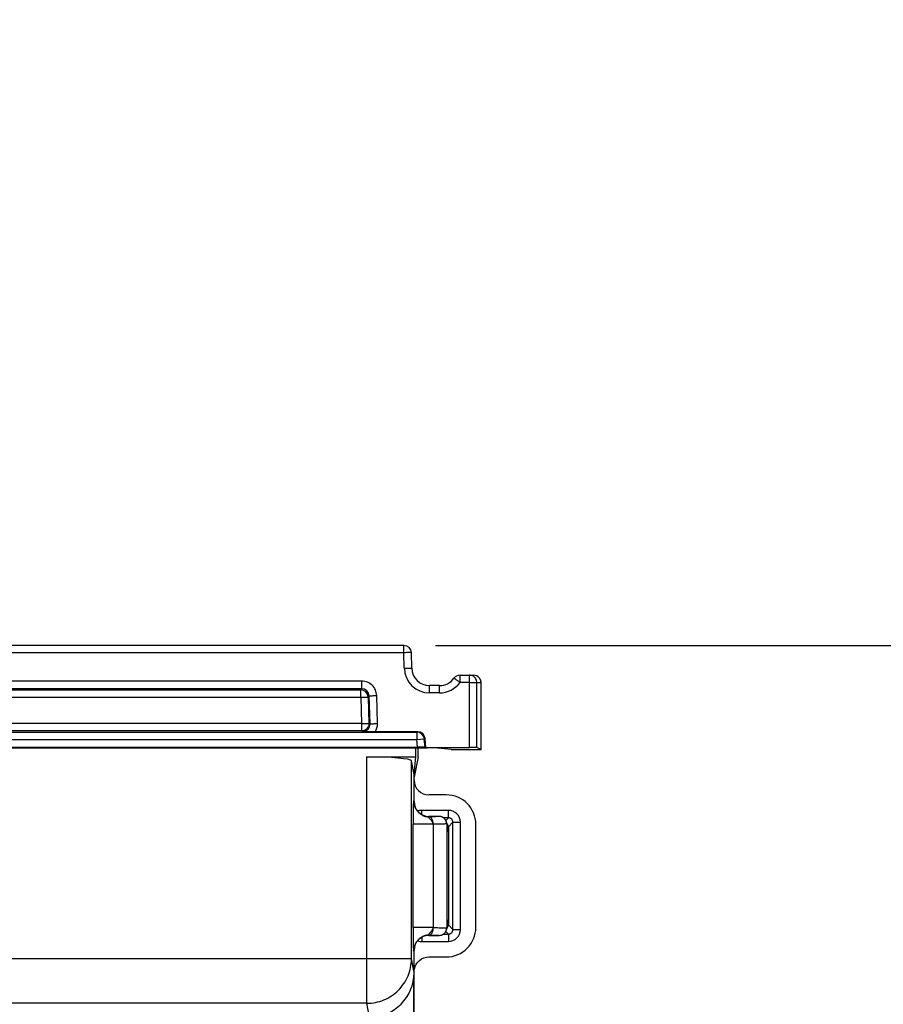
# Model space of a CAD drawing. Units: inches. Extents: x 0 to 34, y 0 to 22.
# Drawn here: x 13.1 to 14.8, y 15.2 to 17.1 of the extents above; entities that cross this region are included whole.
import ezdxf

# ---------------------------------------------------------------- set-up
doc = ezdxf.new("R2010")
doc.units = ezdxf.units.IN
doc.header["$LTSCALE"] = 1.87
doc.header["$MEASUREMENT"] = 0
doc.layers.get('0').update_dxf_attribs({"linetype": 'CONTINUOUS'})
doc.layers.add('ALL_ASM_MEM', color=7, linetype='CONTINUOUS')
doc.styles.get("Standard").update_dxf_attribs({"font": 'txt', "width": 0.8})
doc.dimstyles.new('DIMSTYLE_1', dxfattribs={"dimtxt": 0.15, "dimasz": 0.1875, "dimexe": 0.125, "dimexo": 0.0625, "dimgap": 0.075, "dimtad": 0, "dimtih": 1, "dimtoh": 1, "dimlfac": 1.333333, "dimzin": 0, "dimdsep": 46, "dimtxsty": 'Standard', "dimblk": '_FILLED', "dimblk1": '_FILLED', "dimblk2": '_FILLED', "dimcen": 0.09, "dimadec": 0, "dimazin": 0, "dimtp": 0.01, "dimtm": 0.01, "dimtfac": 1, "dimtofl": 0, "dimtmove": 0, "dimatfit": 3, "dimldrblk": '_FILLED', "dimfxl": 0, "dimtolj": 1, "dimtzin": 0, "dimarcsym": 0})

# ---------------------------------------------------------------- blocks, each defined once
blk = doc.blocks.new('_FILLED')
at = {"color": 0, "linetype": 'ByBlock'}
blk.add_solid([(0, 0), (-1, 0.167), (-1, -0.167)], dxfattribs=at)
blk = doc.blocks.new('*D1')
at = {"color": 2, "linetype": 'Continuous'}
for p, q in [((11.2653, 14.0064), (11.2653, 17.6668)), ((17.2446, 11.8771), (17.2446, 17.6668)), ((11.2653, 17.5418), (13.7, 17.5418)), ((17.2446, 17.5418), (14.81, 17.5418))]:
    blk.add_line(p, q, dxfattribs=at)
at = {"color": 2, "linetype": 'Continuous', "xscale": 0.1875, "yscale": 0.1875, "zscale": 0.1875, "rotation": 180}
blk.add_blockref('_FILLED', (11.2653, 17.5418), dxfattribs=at)
at = {"color": 2, "linetype": 'Continuous', "xscale": 0.1875, "yscale": 0.1875, "zscale": 0.1875}
blk.add_blockref('_FILLED', (17.2446, 17.5418), dxfattribs=at)
at = {"color": 2, "linetype": 'Continuous', "insert": (13.955, 17.6168), "char_height": 0.15, "width": 0.96, "attachment_point": 2, "line_spacing_factor": 0.9}
blk.add_mtext('8.0\\P[202,50]', dxfattribs=at)
blk = doc.blocks.new('*D2')
at = {"color": 2, "linetype": 'Continuous'}
for p, q in [((13.9207, 15.8631), (18.5528, 15.8631)), ((18.4278, 15.8631), (18.4278, 12.4949)), ((18.4278, 8.8267), (18.4278, 11.9699)), ((14.8711, 8.8267), (18.5528, 8.8267))]:
    blk.add_line(p, q, dxfattribs=at)
at = {"color": 2, "linetype": 'Continuous', "xscale": 0.1875, "yscale": 0.1875, "zscale": 0.1875}
for p, rotation in [((18.4278, 15.8631), 90), ((18.4278, 8.8267), 270)]:
    blk.add_blockref('_FILLED', p, dxfattribs=dict(at, rotation=rotation))
at = {"color": 2, "linetype": 'Continuous', "insert": (18.1278, 12.4199), "char_height": 0.15, "width": 0.96, "attachment_point": 2, "line_spacing_factor": 0.9}
blk.add_mtext('9.4\\P[238,30]', dxfattribs=at)

msp = doc.modelspace()

# ---------------------------------------------------------------- linework, layer by layer
at = {"layer": 'ALL_ASM_MEM', "color": 7, "linetype": 'Continuous'}
for p, q in [((13.8582, 15.8631), (12.2157, 15.8631)), ((13.8738, 15.8179), (13.873, 15.8487)), ((13.9696, 15.8041), (13.9966, 15.8041)), ((13.929, 15.7834), (13.9092, 15.7834)), ((14.007, 15.7997), (14.007, 15.7997)), ((14.0114, 15.6564), (14.0114, 15.7893)), ((13.8013, 15.6919), (13.7761, 15.6921)), ((13.8855, 15.6919), (13.8013, 15.6919)), ((13.9017, 15.6607), (13.9002, 15.6784)), ((12.1698, 15.6599), (13.9042, 15.6599)), ((12.1886, 15.6612), (13.8853, 15.6612)), ((13.882, 15.6564), (13.8819, 15.6599)), ((13.882, 15.6564), (13.8827, 15.6599)), ((13.882, 15.6417), (13.882, 15.6564)), ((13.8865, 15.6417), (13.8865, 15.6599)), ((13.9017, 15.6607), (13.9001, 15.6611)), ((13.9017, 15.6607), (13.9883, 15.6607)), ((13.9523, 15.6564), (13.9189, 15.6598)), ((13.9523, 15.6564), (14.0114, 15.6564)), ((14.0114, 15.6564), (14.003, 15.6606)), ((13.7845, 15.6417), (13.882, 15.6417)), ((13.8785, 15.607), (13.8731, 15.634)), ((13.8865, 15.6417), (13.8785, 15.6016)), ((13.8785, 15.607), (13.882, 15.6417)), ((13.8785, 15.5531), (13.8785, 15.607)), ((13.9422, 15.5664), (13.908, 15.5664)), ((13.8995, 15.5239), (13.8995, 15.524)), ((13.9284, 15.5236), (13.908, 15.5236)), ((13.9429, 15.5117), (13.9461, 15.4956)), ((13.9437, 15.5075), (13.9451, 15.5075)), ((14.001, 15.3034), (14.001, 15.5075)), ((13.9464, 15.5029), (13.9464, 15.308)), ((13.9461, 15.3153), (13.9429, 15.2992)), ((13.9451, 15.3034), (13.9437, 15.3034)), ((13.8994, 15.2869), (13.8995, 15.2869)), ((13.908, 15.2873), (13.9284, 15.2873)), ((13.8785, 14.5196), (13.8785, 15.2578)), ((13.908, 15.2445), (13.9422, 15.2445)), ((13.8775, 15.2003), (13.8775, 15.0954))]:
    msp.add_line(p, q, dxfattribs=at)
at = {"layer": 'ALL_ASM_MEM', "color": 9, "linetype": 'Continuous'}
for p, q in [((13.8582, 15.8487), (13.8582, 15.8631)), ((13.8582, 15.8487), (12.2157, 15.8487)), ((13.859, 15.8179), (13.8582, 15.8487)), ((13.9696, 15.7897), (13.9696, 15.8041)), ((13.9883, 15.7897), (13.9883, 15.8041)), ((13.7746, 15.7924), (12.2993, 15.7924)), ((13.7746, 15.7773), (13.7746, 15.7924)), ((13.9092, 15.769), (13.9092, 15.7834)), ((13.929, 15.769), (13.929, 15.7834)), ((13.9883, 15.7897), (13.9696, 15.7897)), ((13.9883, 15.6607), (13.9883, 15.7897)), ((14.003, 15.6606), (14.0031, 15.7893)), ((14.0031, 15.7893), (14.0114, 15.7893)), ((14.0114, 15.7893), (14.0114, 15.7893)), ((13.7746, 15.7773), (12.2993, 15.7773)), ((12.3015, 15.775), (13.7724, 15.775)), ((13.7746, 15.7773), (13.7724, 15.775)), ((13.7724, 15.7603), (13.7724, 15.775)), ((13.7894, 15.7629), (13.7872, 15.7607)), ((13.7909, 15.7073), (13.7894, 15.7629)), ((13.8056, 15.708), (13.8041, 15.7637)), ((13.929, 15.769), (13.9092, 15.769)), ((12.3015, 15.7603), (13.7724, 15.7603)), ((13.7724, 15.7603), (13.7872, 15.7607)), ((13.7724, 15.7603), (13.7738, 15.708)), ((13.7872, 15.7607), (13.7885, 15.7084)), ((13.7738, 15.708), (12.3001, 15.708)), ((13.7738, 15.708), (13.7885, 15.7084)), ((13.7738, 15.708), (13.7738, 15.6933)), ((13.7909, 15.7073), (13.7885, 15.7084)), ((12.1899, 15.6911), (13.884, 15.6911)), ((13.7738, 15.6933), (12.3001, 15.6933)), ((13.7761, 15.6921), (13.7738, 15.6933)), ((13.884, 15.6911), (13.8855, 15.6919)), ((13.884, 15.6911), (13.884, 15.6763)), ((12.1899, 15.6763), (13.884, 15.6763)), ((13.884, 15.6763), (13.8987, 15.6776)), ((13.8853, 15.6612), (13.884, 15.6763)), ((13.8987, 15.6776), (13.9002, 15.6784)), ((13.9001, 15.6611), (13.8987, 15.6776)), ((13.7845, 15.1525), (13.7845, 15.6417)), ((13.8731, 15.2407), (13.8731, 15.634)), ((13.8778, 15.5524), (13.8785, 15.5531)), ((13.8935, 15.5274), (13.8935, 15.5356)), ((13.9467, 15.5356), (13.8935, 15.5356)), ((13.9467, 15.5209), (13.9467, 15.5356)), ((13.8764, 15.3027), (13.8764, 15.5081)), ((13.9165, 15.5081), (13.8764, 15.5081)), ((13.9074, 15.5229), (13.908, 15.5236)), ((13.9084, 15.5229), (13.9074, 15.5229)), ((13.9165, 15.5081), (13.9165, 15.5086)), ((13.9165, 15.5081), (13.9165, 15.3027)), ((13.9285, 15.5236), (13.9284, 15.5235)), ((13.9467, 15.5209), (13.9369, 15.5209)), ((13.9415, 15.5156), (13.9467, 15.5209)), ((13.9432, 15.5088), (13.9432, 15.5088)), ((13.9432, 15.5088), (13.9432, 15.3021)), ((13.9432, 15.5088), (13.9464, 15.4927)), ((13.9464, 15.5029), (13.9556, 15.5121)), ((13.9556, 15.2988), (13.9556, 15.5121)), ((13.9556, 15.5121), (13.9703, 15.5121)), ((13.9703, 15.2988), (13.9703, 15.5121)), ((13.9464, 15.3182), (13.9432, 15.3021)), ((13.9165, 15.3027), (13.8764, 15.3027)), ((13.9165, 15.3023), (13.9165, 15.3027)), ((13.9415, 15.2952), (13.9467, 15.29)), ((13.9432, 15.3021), (13.9432, 15.3021)), ((13.9464, 15.308), (13.9556, 15.2988)), ((13.9556, 15.2988), (13.9703, 15.2988)), ((13.8935, 15.2835), (13.8935, 15.2753)), ((13.8935, 15.2753), (13.9467, 15.2753)), ((13.908, 15.2873), (13.9074, 15.288)), ((13.9074, 15.288), (13.9084, 15.288)), ((13.9284, 15.2874), (13.9285, 15.2873)), ((13.9369, 15.29), (13.9467, 15.29)), ((13.9467, 15.29), (13.9467, 15.2753)), ((13.8785, 15.2578), (13.8778, 15.2585)), ((13.8731, 15.2407), (12.2008, 15.2407)), ((13.8785, 15.2137), (13.8731, 15.2407)), ((13.7845, 15.1525), (12.2894, 15.1525)), ((13.79, 15.1249), (13.7845, 15.1525))]:
    msp.add_line(p, q, dxfattribs=at)
at = {"layer": 'ALL_ASM_MEM', "color": 7, "linetype": 'Continuous'}
for points in [[(13.8928, 15.5272), (13.8923, 15.5276), (13.8917, 15.528), (13.8911, 15.5284), (13.8906, 15.5288), (13.89, 15.5293), (13.8894, 15.5297), (13.8889, 15.5302), (13.8883, 15.5307), (13.8878, 15.5313), (13.8873, 15.5318), (13.8867, 15.5323), (13.8862, 15.5329), (13.8857, 15.5335), (13.8852, 15.5341), (13.8847, 15.5346), (13.8843, 15.5353), (13.8838, 15.5359), (13.8834, 15.5365), (13.8829, 15.5371), (13.8825, 15.5378), (13.8821, 15.5384), (13.8817, 15.5391), (13.8814, 15.5397), (13.881, 15.5404), (13.8807, 15.541), (13.8804, 15.5417), (13.8801, 15.5424), (13.8798, 15.543), (13.8795, 15.5437), (13.8793, 15.5444), (13.8791, 15.545), (13.8789, 15.5456), (13.8787, 15.5463), (13.8785, 15.5469), (13.8784, 15.5474), (13.8783, 15.548), (13.8781, 15.5484), (13.8781, 15.5489), (13.878, 15.5492), (13.8779, 15.5495), (13.8779, 15.5497), (13.8779, 15.5499), (13.8779, 15.55), (13.8779, 15.5501)], [(13.8995, 15.5239), (13.8994, 15.524), (13.8993, 15.524), (13.8992, 15.524), (13.8991, 15.5241), (13.899, 15.5241), (13.8989, 15.5241), (13.8988, 15.5242), (13.8986, 15.5242), (13.8985, 15.5243), (13.8983, 15.5243), (13.8982, 15.5244), (13.898, 15.5245), (13.8978, 15.5245), (13.8977, 15.5246), (13.8975, 15.5247), (13.8973, 15.5247), (13.8972, 15.5248), (13.897, 15.5249), (13.8968, 15.5249), (13.8966, 15.525), (13.8965, 15.5251), (13.8963, 15.5252), (13.8961, 15.5253), (13.8959, 15.5254), (13.8957, 15.5255), (13.8956, 15.5256), (13.8954, 15.5256), (13.8952, 15.5257), (13.895, 15.5258), (13.8948, 15.5259), (13.8947, 15.526), (13.8945, 15.5261), (13.8943, 15.5262), (13.8941, 15.5263), (13.894, 15.5265), (13.8938, 15.5266), (13.8936, 15.5267), (13.8935, 15.5268), (13.8933, 15.5269), (13.8931, 15.527), (13.893, 15.5271), (13.8928, 15.5272)], [(13.8784, 15.2637), (13.8786, 15.2643), (13.8788, 15.265), (13.879, 15.2658), (13.8793, 15.2665), (13.8796, 15.2672), (13.8799, 15.268), (13.8802, 15.2687), (13.8805, 15.2695), (13.8809, 15.2702), (13.8813, 15.271), (13.8817, 15.2717), (13.8821, 15.2724), (13.8826, 15.2732), (13.883, 15.2739), (13.8835, 15.2746), (13.884, 15.2753), (13.8846, 15.276), (13.8851, 15.2767), (13.8857, 15.2774), (13.8862, 15.278), (13.8868, 15.2787), (13.8875, 15.2793), (13.8881, 15.2799), (13.8887, 15.2805), (13.8894, 15.2811), (13.8901, 15.2817), (13.8907, 15.2822), (13.8914, 15.2827), (13.8921, 15.2832), (13.8928, 15.2837)], [(13.8928, 15.2837), (13.893, 15.2839), (13.8932, 15.284), (13.8934, 15.2841), (13.8937, 15.2842), (13.8939, 15.2844), (13.8941, 15.2845), (13.8943, 15.2846), (13.8945, 15.2847), (13.8946, 15.2848), (13.8948, 15.2849), (13.895, 15.2851), (13.8952, 15.2852), (13.8954, 15.2853), (13.8956, 15.2854), (13.8958, 15.2854), (13.896, 15.2855), (13.8961, 15.2856), (13.8963, 15.2857), (13.8965, 15.2858), (13.8967, 15.2859), (13.8968, 15.286), (13.897, 15.286), (13.8972, 15.2861), (13.8973, 15.2862), (13.8975, 15.2862), (13.8976, 15.2863), (13.8978, 15.2864), (13.898, 15.2864), (13.8981, 15.2865), (13.8983, 15.2865), (13.8984, 15.2866), (13.8986, 15.2866), (13.8987, 15.2867), (13.8988, 15.2867), (13.899, 15.2868), (13.8991, 15.2868), (13.8992, 15.2868), (13.8993, 15.2869), (13.8994, 15.2869)], [(13.8779, 15.2608), (13.8779, 15.2609), (13.8779, 15.261), (13.8779, 15.2612), (13.878, 15.2614), (13.878, 15.2617), (13.8781, 15.2621), (13.8782, 15.2626), (13.8783, 15.2631), (13.8784, 15.2637)], [(13.8779, 15.2608), (13.8779, 15.2607), (13.8779, 15.2608)]]:
    msp.add_lwpolyline(points, dxfattribs=at)
for centre, radius, start, end in [((13.8582, 15.8484), 0.0148, 1.5, 90), ((13.9092, 15.8188), 0.0354, 181.5, 270), ((13.9696, 15.7893), 0.0148, 90, 143.9681), ((13.9966, 15.7893), 0.0147, 38.17, 90.0267), ((13.929, 15.8188), 0.0354, 270, 323.9681), ((13.9966, 15.7893), 0.0148, 359.9789, 45.0791), ((13.9965, 15.7893), 0.0148, 30.3824, 38.1706), ((13.9966, 15.7893), 0.0148, 28.7792, 30.3769), ((13.9967, 15.7893), 0.0147, 23.3028, 28.7832), ((13.9968, 15.7894), 0.0146, 21.2085, 23.2944), ((13.9966, 15.7893), 0.0148, 16.0581, 21.2001), ((13.9965, 15.7893), 0.0149, 14.1198, 16.064), ((13.9964, 15.7893), 0.0149, 8.5202, 14.1194), ((13.9965, 15.7893), 0.0149, 7.1992, 8.518), ((13.9967, 15.7893), 0.0147, 0.0119, 7.2144), ((13.9284, 15.5088), 0.0148, 19.4229, 89.9724), ((13.9284, 15.5088), 0.0148, 11.2858, 19.4305), ((13.9284, 15.5088), 0.0148, 359.9771, 11.2674), ((13.9284, 15.3021), 0.0148, 270.0276, 340.5771), ((13.9284, 15.3021), 0.0148, 340.5695, 348.7142), ((13.9284, 15.3021), 0.0148, 348.7326, 0.0229), ((13.8703, 15.2224), 0.00888, 336.6715, 348.8586)]:
    msp.add_arc(centre, radius, start, end, dxfattribs=at)
at = {"layer": 'ALL_ASM_MEM', "color": 9, "linetype": 'Continuous'}
for centre, radius, start, end in [((13.9092, 15.8192), 0.0502, 181.5004, 269.9996), ((13.9883, 15.7892), 0.0148, 78.0101, 89.96), ((13.9883, 15.7893), 0.0148, 359.9976, 77.9975), ((13.929, 15.8192), 0.0502, 270.0001, 323.9681), ((13.7724, 15.7603), 0.0148, 1.5875, 89.9125), ((13.7746, 15.7625), 0.0147, 1.567, 90.1369), ((13.7761, 15.7072), 0.0295, 328.6152, 1.5597), ((13.884, 15.6763), 0.0148, 5.0279, 89.9435), ((13.9073, 15.5524), 0.0295, 180.0181, 187.3122), ((13.8934, 15.5063), 0.0293, 105.3885, 106.7953), ((13.8935, 15.5061), 0.0295, 95.2381, 105.3692), ((13.8935, 15.5062), 0.0294, 90.0195, 95.2415), ((13.9073, 15.5522), 0.0293, 245.9813, 252.0193), ((13.9074, 15.5524), 0.0295, 252.0158, 252.5905), ((13.9074, 15.5526), 0.0297, 252.6201, 269.9119), ((13.9284, 15.5088), 0.0148, 37.4954, 89.9836), ((13.9284, 15.5087), 0.0148, 22.1108, 37.4885), ((13.9284, 15.5088), 0.0148, 14.9647, 22.0297), ((13.9283, 15.5088), 0.0149, 0.0938, 14.9885), ((13.9284, 15.3021), 0.0148, 270.0164, 322.5047), ((13.9284, 15.3021), 0.0148, 322.5111, 337.462), ((13.9284, 15.3021), 0.0148, 337.541, 345.037), ((13.9283, 15.3021), 0.0149, 345.0115, 359.9062), ((13.8935, 15.3049), 0.0296, 254.1369, 264.4847), ((13.8935, 15.3046), 0.0294, 264.4804, 269.9809), ((13.9073, 15.2586), 0.0294, 107.4071, 114.0166), ((13.9074, 15.2583), 0.0297, 90.0881, 107.3817), ((13.9073, 15.2585), 0.0295, 172.6785, 179.9825)]:
    msp.add_arc(centre, radius, start, end, dxfattribs=at)
at = {"layer": 'ALL_ASM_MEM', "color": 7, "linetype": 'Continuous'}
for centre, major_axis, ratio, start_param, end_param in [((13.8855, 15.6771), (0.0103, 0.0106), 0.998538, -0.714338, 0.768647), ((13.8853, 15.6611), (0.0148, 0), 0.008694, 0.035667, 1.571557), ((13.9042, 15.6598), (0.0148, 0), 0.008727, 0.087266, 1.570796), ((13.9883, 15.6606), (0.0148, 0), 0.008728, 0.017455, 1.570804), ((13.7845, 15.6339), (0.0886, 0), 0.087489, 0.017453, 1.570796), ((13.908, 15.596), (0.0058, 0.0291), 0.996044, -4.5147, -2.945425), ((13.9418, 15.5071), (-0.0421, -0.0421), 0.992433, 2.359993, 3.923193), ((13.908, 15.5531), (-0.0209, -0.0209), 0.999695, 5.497939, 7.068431), ((13.9375, 15.5029), (0.00631, 0.00631), 0.992433, 5.501585, 6.3579), ((13.9316, 15.4927), (-0.0029, 0.0145), 0.996044, -1.768485, -1.569129), ((13.9316, 15.3182), (0.0029, 0.0145), 0.996044, -1.572464, -1.373108), ((13.9418, 15.3038), (-0.0421, 0.0421), 0.992433, 2.359993, 3.923193), ((13.9375, 15.308), (0.00631, -0.00631), 0.992433, 6.153839, 7.064785), ((13.908, 15.2578), (0.0209, -0.0209), 0.999695, 8.639532, 10.210024), ((13.7899, 15.2139), (-0.0174, 0.0872), 0.996044, -3.33776, -1.768485)]:
    msp.add_ellipse(centre, major_axis=major_axis, ratio=ratio, start_param=start_param, end_param=end_param, dxfattribs=at)
at = {"layer": 'ALL_ASM_MEM', "color": 9, "linetype": 'Continuous'}
for points, knots in [([(13.873, 15.8487), (13.873, 15.8488), (13.8728, 15.8488), (13.8727, 15.8488), (13.8723, 15.8488), (13.8716, 15.8489), (13.8703, 15.8489), (13.8685, 15.8489), (13.8663, 15.8489), (13.8628, 15.8489), (13.8601, 15.8488), (13.8582, 15.8487)], [0, 0, 0, 0, 0.005463, 0.020067, 0.043985, 0.077094, 0.169472, 0.293752, 0.44507, 0.617716, 1, 1, 1, 1]), ([(13.859, 15.8179), (13.8609, 15.818), (13.8636, 15.818), (13.8671, 15.8181), (13.8693, 15.8181), (13.8711, 15.8181), (13.8724, 15.818), (13.8731, 15.818), (13.8735, 15.818), (13.8736, 15.8179), (13.8738, 15.8179), (13.8738, 15.8179)], [0, 0, 0, 0, 0.382242, 0.554989, 0.706284, 0.830453, 0.92292, 0.95599, 0.979903, 0.994527, 1, 1, 1, 1]), ([(13.8041, 15.7637), (13.804, 15.7675), (13.8023, 15.7751), (13.7957, 15.7846), (13.786, 15.7909), (13.7784, 15.7924), (13.7746, 15.7924)], [0, 0, 0, 0, 0.249947, 0.499879, 0.749879, 1, 1, 1, 1]), ([(13.9696, 15.7897), (13.9681, 15.7908), (13.9659, 15.7924), (13.9631, 15.7943), (13.9613, 15.7956), (13.9598, 15.7966), (13.9588, 15.7973), (13.9582, 15.7977), (13.9579, 15.7979), (13.9578, 15.7979), (13.9576, 15.798), (13.9576, 15.798)], [0, 0, 0, 0, 0.383553, 0.556263, 0.707423, 0.831431, 0.923513, 0.956487, 0.980281, 0.99476, 1, 1, 1, 1]), ([(13.9883, 15.7897), (13.9902, 15.7897), (13.9929, 15.7897), (13.9964, 15.7896), (13.9986, 15.7896), (14.0004, 15.7895), (14.0017, 15.7895), (14.0026, 15.7894), (14.003, 15.7893), (14.0031, 15.7893), (14.0031, 15.7893)], [0, 0, 0, 0, 0.378349, 0.549643, 0.700288, 0.824715, 0.918147, 0.977174, 0.993113, 1, 1, 1, 1]), ([(13.7894, 15.7629), (13.7895, 15.763), (13.7899, 15.763), (13.7908, 15.7631), (13.7922, 15.7632), (13.794, 15.7633), (13.7962, 15.7634), (13.7996, 15.7636), (13.8023, 15.7636), (13.8041, 15.7637)], [0, 0, 0, 0, 0.025544, 0.086509, 0.181068, 0.305523, 0.455476, 0.625544, 1, 1, 1, 1]), ([(13.7885, 15.7084), (13.7886, 15.7065), (13.7879, 15.7025), (13.7846, 15.6975), (13.7797, 15.6941), (13.7757, 15.6933), (13.7738, 15.6933)], [0, 0, 0, 0, 0.250063, 0.500075, 0.750043, 1, 1, 1, 1]), ([(13.7761, 15.6921), (13.7781, 15.6921), (13.782, 15.6929), (13.787, 15.6963), (13.7902, 15.7013), (13.7909, 15.7053), (13.7909, 15.7073)], [0, 0, 0, 0, 0.250129, 0.500253, 0.750231, 1, 1, 1, 1]), ([(13.7909, 15.7073), (13.791, 15.7073), (13.7914, 15.7073), (13.7923, 15.7075), (13.7937, 15.7075), (13.7955, 15.7077), (13.7977, 15.7078), (13.8011, 15.7079), (13.8038, 15.708), (13.8056, 15.708)], [0, 0, 0, 0, 0.025544, 0.086509, 0.181068, 0.305523, 0.455476, 0.625544, 1, 1, 1, 1]), ([(13.8778, 15.5524), (13.8778, 15.5524), (13.8778, 15.5529), (13.8777, 15.5531), (13.8777, 15.5535), (13.8776, 15.5539), (13.8775, 15.5543), (13.8775, 15.5546), (13.8774, 15.5549), (13.8772, 15.5545), (13.8772, 15.5541), (13.8771, 15.5531), (13.877, 15.5518), (13.8769, 15.5501), (13.8769, 15.548), (13.8768, 15.5465), (13.8768, 15.5456)], [0, 0, 0, 0, 0.017165, 0.06514, 0.096809, 0.131893, 0.166482, 0.19461, 0.208841, 0.222067, 0.265709, 0.345592, 0.460183, 0.608034, 0.788524, 1, 1, 1, 1]), ([(13.8768, 15.5456), (13.8767, 15.5424), (13.8765, 15.5299), (13.8764, 15.5174), (13.8764, 15.5081)], [0, 0, 0, 0, 0.262204, 1, 1, 1, 1]), ([(13.9703, 15.5121), (13.9703, 15.5181), (13.9653, 15.5306), (13.9527, 15.5356), (13.9467, 15.5356)], [0, 0, 0, 0, 0.500198, 1, 1, 1, 1]), ([(13.9165, 15.5086), (13.9164, 15.5091), (13.9161, 15.5099), (13.9158, 15.5108), (13.9152, 15.5117), (13.9145, 15.5128), (13.9133, 15.5145), (13.9118, 15.5165), (13.9099, 15.5187), (13.9084, 15.5203), (13.9074, 15.5213), (13.9068, 15.5219), (13.9063, 15.5223), (13.9063, 15.5228), (13.9068, 15.5229), (13.9071, 15.5229), (13.9074, 15.5229)], [0, 0, 0, 0, 0.083299, 0.125138, 0.166866, 0.250532, 0.334329, 0.499527, 0.655693, 0.793655, 0.850917, 0.896814, 0.928049, 0.943112, 0.963705, 1, 1, 1, 1]), ([(13.9284, 15.5235), (13.9283, 15.5234), (13.9278, 15.5235), (13.9268, 15.5233), (13.925, 15.5233), (13.9227, 15.5232), (13.9199, 15.5231), (13.915, 15.523), (13.9111, 15.5229), (13.9084, 15.5229)], [0, 0, 0, 0, 0.021529, 0.075092, 0.160144, 0.275495, 0.419403, 0.589859, 1, 1, 1, 1]), ([(13.9165, 15.5086), (13.9164, 15.5104), (13.916, 15.5135), (13.9147, 15.5175), (13.913, 15.5204), (13.9109, 15.5223), (13.9092, 15.5229), (13.9084, 15.5229)], [0, 0, 0, 0, 0.310564, 0.524095, 0.710106, 0.8662, 1, 1, 1, 1]), ([(13.9432, 15.5088), (13.9431, 15.5087), (13.9429, 15.5087), (13.9426, 15.5087), (13.942, 15.5086), (13.9407, 15.5086), (13.9387, 15.5085), (13.9356, 15.5084), (13.9318, 15.5083), (13.9253, 15.5082), (13.9201, 15.5082), (13.9165, 15.5081)], [0, 0, 0, 0, 0.006672, 0.021365, 0.044123, 0.074881, 0.159934, 0.275306, 0.419295, 0.589781, 1, 1, 1, 1]), ([(13.9556, 15.5121), (13.9556, 15.5143), (13.9538, 15.5191), (13.949, 15.5209), (13.9467, 15.5209)], [0, 0, 0, 0, 0.500207, 1, 1, 1, 1]), ([(13.8764, 15.3027), (13.8764, 15.3003), (13.8764, 15.2878), (13.8765, 15.2753), (13.8768, 15.2653)], [0, 0, 0, 0, 0.193327, 1, 1, 1, 1]), ([(13.9074, 15.288), (13.9071, 15.288), (13.9068, 15.288), (13.9063, 15.2881), (13.9063, 15.2886), (13.9068, 15.289), (13.9074, 15.2896), (13.9084, 15.2906), (13.9099, 15.2922), (13.9118, 15.2944), (13.9133, 15.2964), (13.9145, 15.2981), (13.9154, 15.2994), (13.916, 15.3008), (13.9164, 15.3018), (13.9165, 15.3023)], [0, 0, 0, 0, 0.036291, 0.056906, 0.07197, 0.103211, 0.14911, 0.206378, 0.344368, 0.500575, 0.665815, 0.749628, 0.833307, 0.916699, 1, 1, 1, 1]), ([(13.9084, 15.288), (13.9095, 15.288), (13.9115, 15.2889), (13.9136, 15.2914), (13.9158, 15.2957), (13.9164, 15.2996), (13.9165, 15.3023)], [0, 0, 0, 0, 0.181899, 0.348147, 0.544506, 1, 1, 1, 1]), ([(13.9165, 15.3027), (13.9201, 15.3027), (13.9253, 15.3027), (13.9318, 15.3026), (13.9356, 15.3025), (13.9387, 15.3024), (13.9407, 15.3023), (13.942, 15.3023), (13.9426, 15.3022), (13.9429, 15.3022), (13.9431, 15.3021), (13.9432, 15.3021)], [0, 0, 0, 0, 0.409987, 0.580471, 0.724499, 0.839922, 0.925037, 0.955826, 0.978603, 0.993317, 1, 1, 1, 1]), ([(13.9467, 15.29), (13.949, 15.29), (13.9538, 15.2918), (13.9556, 15.2966), (13.9556, 15.2988)], [0, 0, 0, 0, 0.500207, 1, 1, 1, 1]), ([(13.9467, 15.2753), (13.9527, 15.2753), (13.9653, 15.2803), (13.9703, 15.2928), (13.9703, 15.2988)], [0, 0, 0, 0, 0.500198, 1, 1, 1, 1]), ([(13.9084, 15.288), (13.9111, 15.288), (13.915, 15.2879), (13.9199, 15.2878), (13.9227, 15.2877), (13.925, 15.2876), (13.9268, 15.2876), (13.9278, 15.2874), (13.9283, 15.2875), (13.9284, 15.2874)], [0, 0, 0, 0, 0.409826, 0.580244, 0.724226, 0.839644, 0.924792, 0.978419, 1, 1, 1, 1]), ([(13.8768, 15.2653), (13.8768, 15.2644), (13.8769, 15.2629), (13.8769, 15.2608), (13.877, 15.2591), (13.8771, 15.2578), (13.8772, 15.2568), (13.8772, 15.2564), (13.8774, 15.256), (13.8775, 15.2563), (13.8775, 15.2566), (13.8776, 15.257), (13.8777, 15.2573), (13.8777, 15.2578), (13.8778, 15.258), (13.8778, 15.2585), (13.8778, 15.2585)], [0, 0, 0, 0, 0.211362, 0.39179, 0.539628, 0.654256, 0.734232, 0.778015, 0.791367, 0.805473, 0.833496, 0.868012, 0.90305, 0.9347, 0.982744, 1, 1, 1, 1]), ([(13.7845, 15.1525), (13.7961, 15.1525), (13.8193, 15.1571), (13.8487, 15.1767), (13.8684, 15.206), (13.8731, 15.2292), (13.8731, 15.2407)], [0, 0, 0, 0, 0.250378, 0.500599, 0.75047, 1, 1, 1, 1])]:
    msp.add_open_spline(points, degree=3, knots=knots, dxfattribs=at)
at = {"layer": 'ALL_ASM_MEM', "color": 7, "linetype": 'Continuous'}
msp.add_open_spline([(13.8791, 15.2207), (13.8803, 15.2272), (13.8876, 15.2397), (13.9013, 15.2445), (13.908, 15.2445)], degree=3, knots=[0, 0, 0, 0, 0.500052, 1, 1, 1, 1], dxfattribs=at)

# ---------------------------------------------------------------- dimensions: what is measured, and where the dimension line sits
at = {"color": 2, "linetype": 'Continuous'}
for base, p1, p2, angle, picture, middle in [((11.2653, 17.5418), (17.2446, 11.8146), (11.2653, 13.9439), 180, '*D1', (14.255, 17.4293)), ((18.4278, 8.8267), (13.8582, 15.8631), (14.8086, 8.8267), 270, '*D2', (18.4278, 12.2324))]:
    dim = msp.add_linear_dim(base=base, p1=p1, p2=p2, angle=angle, dimstyle='DIMSTYLE_1', dxfattribs=at)
    dim.commit()
    dim.dimension.update_dxf_attribs({"geometry": picture, "text_midpoint": middle, "dimtype": 160})

doc.saveas('drawing.dxf')
